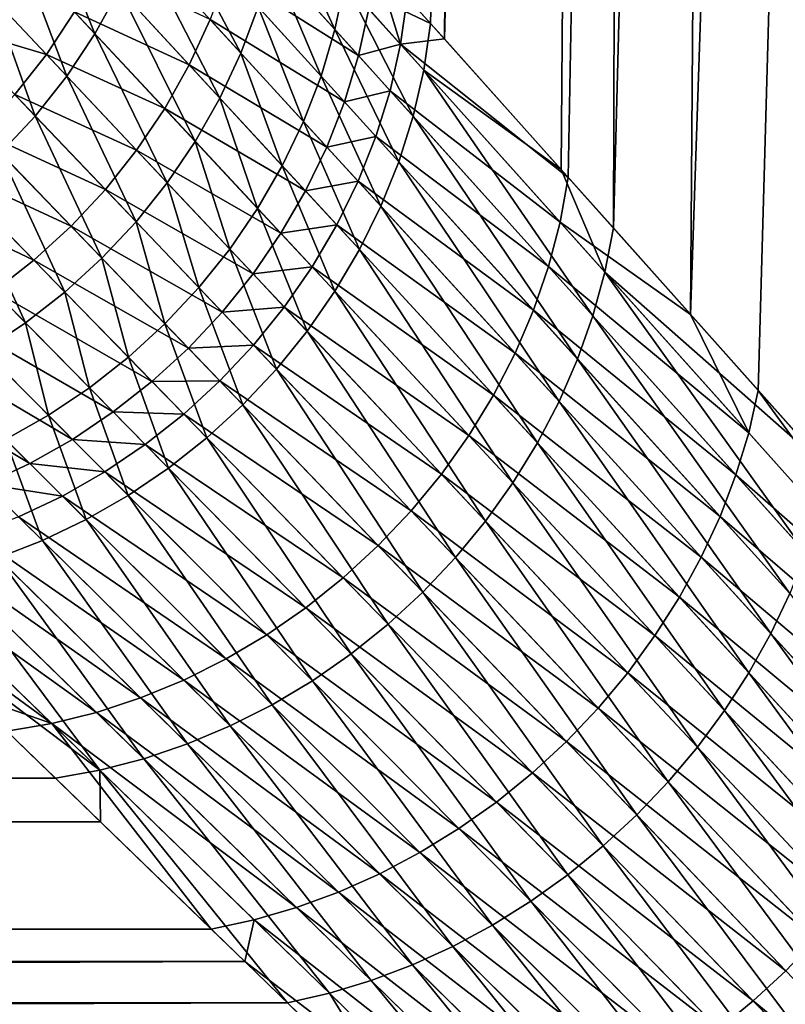
# Model space of a CAD drawing. Extents: x -35 to 35, y -65 to 0.
# Drawn here: x -6.7 to -6.1, y -52.6 to -51.8 of the extents above; entities that cross this region are included whole.
import ezdxf

# ---------------------------------------------------------------- set-up
doc = ezdxf.new("R2010")
doc.units = 0
doc.layers.add('L1', color=7, linetype='CONTINUOUS')

msp = doc.modelspace()

# ---------------------------------------------------------------- linework, layer by layer
at = {"layer": 'L1', "color": 7}
for points in [[(-6.412587, -51.75127, -1.876624), (-6.163671, -42.45, -2.360941), (-6.346568, -51.825, -2.091091)], [(-6.259537, -42.45, 2.09358), (-6.36597, -51.80332, 2.030637), (-6.335172, -51.83775, 2.118849)], [(-6.163671, -42.45, -2.360941), (-6.23822, -51.94616, -2.389552), (-6.346568, -51.825, -2.091091)], [(-6.259537, -42.45, 2.09358), (-6.335172, -51.83775, 2.118849), (-6.056392, -42.45, 2.62393)], [(-6.056392, -42.45, 2.62393), (-6.335172, -51.83775, 2.118849), (-6.232335, -51.95271, 2.413396)], [(-6.163671, -42.45, -2.360941), (-6.194838, -51.99468, -2.509057), (-6.23822, -51.94616, -2.389552)], [(-6.056392, -42.45, 2.62393), (-6.232335, -51.95271, 2.413396), (-6.130747, -52.0665, 2.656184)], [(-5.937897, -42.45, -2.88206), (-6.015579, -52.19559, -2.916785), (-6.194838, -51.99468, -2.509057)], [(-5.937897, -42.45, -2.88206), (-6.194838, -51.99468, -2.509057), (-6.163671, -42.45, -2.360941)], [(-6.056392, -42.45, 2.62393), (-6.130747, -52.0665, 2.656184), (-5.808406, -42.45, 3.134853)], [(-5.808406, -42.45, 3.134853), (-6.130747, -52.0665, 2.656184), (-6.074439, -52.12956, 2.790755)], [(-6.074439, -52.12956, 2.790755), (-5.89117, -52.33533, 3.163107), (-5.808406, -42.45, 3.134853)], [(-6.573748, -51.71856, -1.280648), (-6.504217, -51.84947, -1.64881), (-6.587744, -51.75813, -1.275333)], [(-6.489829, -51.81102, -1.655379), (-6.504217, -51.84947, -1.64881), (-6.573748, -51.71856, -1.280648)], [(-6.66663, -51.7297, -0.896446), (-6.62538, -51.83339, -1.26739), (-6.68696, -51.76732, -0.893883)], [(-6.604996, -51.7965, -1.270903), (-6.62538, -51.83339, -1.26739), (-6.66663, -51.7297, -0.896446)], [(-6.478623, -51.77171, -1.662996), (-6.470677, -51.73181, -1.671609), (-6.426121, -51.82991, -1.856882)], [(-6.426121, -51.82991, -1.856882), (-6.470677, -51.73181, -1.671609), (-6.417748, -51.79074, -1.866242)], [(-6.51537, -51.78288, 1.551419), (-6.406575, -51.85159, 1.923716), (-6.50433, -51.74322, 1.558655)], [(-6.406575, -51.85159, 1.923716), (-6.398048, -51.81267, 1.933317), (-6.50433, -51.74322, 1.558655)], [(-6.417748, -51.79074, -1.866242), (-6.412587, -51.75127, -1.876624), (-6.346568, -51.825, -2.091091)], [(-6.587744, -51.75813, -1.275333), (-6.521688, -51.88681, -1.643335), (-6.604996, -51.7965, -1.270903)], [(-6.504217, -51.84947, -1.64881), (-6.521688, -51.88681, -1.643335), (-6.587744, -51.75813, -1.275333)], [(-6.68696, -51.76732, -0.893883), (-6.64875, -51.86856, -1.264817), (-6.710405, -51.80313, -0.892006)], [(-6.62538, -51.83339, -1.26739), (-6.64875, -51.86856, -1.264817), (-6.68696, -51.76732, -0.893883)], [(-6.489829, -51.81102, -1.655379), (-6.478623, -51.77171, -1.662996), (-6.437652, -51.86852, -1.848606)], [(-6.437652, -51.86852, -1.848606), (-6.478623, -51.77171, -1.662996), (-6.426121, -51.82991, -1.856882)], [(-6.621964, -51.7781, 1.180037), (-6.642335, -51.8152, 1.176744), (-6.547051, -51.85931, 1.539977)], [(-6.529643, -51.82166, 1.545178), (-6.621964, -51.7781, 1.180037), (-6.547051, -51.85931, 1.539977)], [(-6.392697, -51.77347, 1.943965), (-6.398048, -51.81267, 1.933317), (-6.371571, -51.84217, 2.019659)], [(-6.392697, -51.77347, 1.943965), (-6.371571, -51.84217, 2.019659), (-6.36597, -51.80332, 2.030637)], [(-6.51537, -51.78288, 1.551419), (-6.529643, -51.82166, 1.545178), (-6.418221, -51.88994, 1.915229)], [(-6.418221, -51.88994, 1.915229), (-6.406575, -51.85159, 1.923716), (-6.51537, -51.78288, 1.551419)], [(-6.720204, -51.79273, 0.816843), (-6.746624, -51.82655, 0.815762), (-6.665727, -51.85054, 1.174334)], [(-6.642335, -51.8152, 1.176744), (-6.720204, -51.79273, 0.816843), (-6.665727, -51.85054, 1.174334)], [(-6.604996, -51.7965, -1.270903), (-6.54212, -51.92276, -1.638992), (-6.62538, -51.83339, -1.26739)], [(-6.521688, -51.88681, -1.643335), (-6.54212, -51.92276, -1.638992), (-6.604996, -51.7965, -1.270903)], [(-6.426121, -51.82991, -1.856882), (-6.417748, -51.79074, -1.866242), (-6.361219, -51.9019, -2.069802)], [(-6.417748, -51.79074, -1.866242), (-6.346568, -51.825, -2.091091), (-6.352347, -51.86359, -2.079894)], [(-6.361219, -51.9019, -2.069802), (-6.417748, -51.79074, -1.866242), (-6.352347, -51.86359, -2.079894)], [(-6.710405, -51.80313, -0.892006), (-6.674938, -51.90174, -1.263204), (-6.736794, -51.83686, -0.890832)], [(-6.64875, -51.86856, -1.264817), (-6.674938, -51.90174, -1.263204), (-6.710405, -51.80313, -0.892006)], [(-6.371571, -51.84217, 2.019659), (-6.335172, -51.83775, 2.118849), (-6.36597, -51.80332, 2.030637)], [(-6.489829, -51.81102, -1.655379), (-6.452261, -51.90631, -1.84147), (-6.504217, -51.84947, -1.64881)], [(-6.437652, -51.86852, -1.848606), (-6.452261, -51.90631, -1.84147), (-6.489829, -51.81102, -1.655379)], [(-6.406575, -51.85159, 1.923716), (-6.371571, -51.84217, 2.019659), (-6.398048, -51.81267, 1.933317)], [(-6.642335, -51.8152, 1.176744), (-6.665727, -51.85054, 1.174334), (-6.567471, -51.89554, 1.535851)], [(-6.547051, -51.85931, 1.539977), (-6.642335, -51.8152, 1.176744), (-6.567471, -51.89554, 1.535851)], [(-6.529643, -51.82166, 1.545178), (-6.547051, -51.85931, 1.539977), (-6.432909, -51.92749, 1.907911)], [(-6.418221, -51.88994, 1.915229), (-6.529643, -51.82166, 1.545178), (-6.432909, -51.92749, 1.907911)], [(-6.665727, -51.85054, 1.174334), (-6.746624, -51.82655, 0.815762), (-6.691971, -51.88387, 1.172823)], [(-6.437652, -51.86852, -1.848606), (-6.426121, -51.82991, -1.856882), (-6.373124, -51.93967, -2.060882)], [(-6.373124, -51.93967, -2.060882), (-6.426121, -51.82991, -1.856882), (-6.361219, -51.9019, -2.069802)], [(-6.352347, -51.86359, -2.079894), (-6.346568, -51.825, -2.091091), (-6.23822, -51.94616, -2.389552)], [(-6.674938, -51.90174, -1.263204), (-6.703758, -51.9327, -1.262562), (-6.736794, -51.83686, -0.890832)], [(-6.62538, -51.83339, -1.26739), (-6.565372, -51.95709, -1.63581), (-6.64875, -51.86856, -1.264817)], [(-6.54212, -51.92276, -1.638992), (-6.565372, -51.95709, -1.63581), (-6.62538, -51.83339, -1.26739)], [(-6.371571, -51.84217, 2.019659), (-6.232335, -51.95271, 2.413396), (-6.335172, -51.83775, 2.118849)], [(-6.3803, -51.88073, 2.009764), (-6.371571, -51.84217, 2.019659), (-6.406575, -51.85159, 1.923716)], [(-6.3803, -51.88073, 2.009764), (-6.239101, -51.98984, 2.401179), (-6.371571, -51.84217, 2.019659)], [(-6.239101, -51.98984, 2.401179), (-6.232335, -51.95271, 2.413396), (-6.371571, -51.84217, 2.019659)], [(-6.665727, -51.85054, 1.174334), (-6.691971, -51.88387, 1.172823), (-6.590761, -51.93012, 1.532829)], [(-6.567471, -51.89554, 1.535851), (-6.665727, -51.85054, 1.174334), (-6.590761, -51.93012, 1.532829)], [(-6.504217, -51.84947, -1.64881), (-6.469849, -51.94302, -1.835523), (-6.521688, -51.88681, -1.643335)], [(-6.452261, -51.90631, -1.84147), (-6.469849, -51.94302, -1.835523), (-6.504217, -51.84947, -1.64881)], [(-6.418221, -51.88994, 1.915229), (-6.3803, -51.88073, 2.009764), (-6.406575, -51.85159, 1.923716)], [(-6.547051, -51.85931, 1.539977), (-6.567471, -51.89554, 1.535851), (-6.450539, -51.96397, 1.901813)], [(-6.432909, -51.92749, 1.907911), (-6.547051, -51.85931, 1.539977), (-6.450539, -51.96397, 1.901813)], [(-6.64875, -51.86856, -1.264817), (-6.591285, -51.98954, -1.633812), (-6.674938, -51.90174, -1.263204)], [(-6.565372, -51.95709, -1.63581), (-6.591285, -51.98954, -1.633812), (-6.64875, -51.86856, -1.264817)], [(-6.437652, -51.86852, -1.848606), (-6.387984, -51.97665, -2.053192), (-6.452261, -51.90631, -1.84147)], [(-6.373124, -51.93967, -2.060882), (-6.387984, -51.97665, -2.053192), (-6.437652, -51.86852, -1.848606)], [(-6.361219, -51.9019, -2.069802), (-6.352347, -51.86359, -2.079894), (-6.211803, -52.06775, -2.485356)], [(-6.352347, -51.86359, -2.079894), (-6.23822, -51.94616, -2.389552), (-6.201906, -52.03134, -2.496586)], [(-6.211803, -52.06775, -2.485356), (-6.352347, -51.86359, -2.079894), (-6.201906, -52.03134, -2.496586)], [(-6.691971, -51.88387, 1.172823), (-6.720878, -51.91495, 1.172223), (-6.616759, -51.9628, 1.530932)], [(-6.590761, -51.93012, 1.532829), (-6.691971, -51.88387, 1.172823), (-6.616759, -51.9628, 1.530932)], [(-6.521688, -51.88681, -1.643335), (-6.490299, -51.97841, -1.830804), (-6.54212, -51.92276, -1.638992)], [(-6.469849, -51.94302, -1.835523), (-6.490299, -51.97841, -1.830804), (-6.521688, -51.88681, -1.643335)], [(-6.392098, -51.91875, 2.001016), (-6.3803, -51.88073, 2.009764), (-6.418221, -51.88994, 1.915229)], [(-6.392098, -51.91875, 2.001016), (-6.24876, -52.02671, 2.390174), (-6.3803, -51.88073, 2.009764)], [(-6.24876, -52.02671, 2.390174), (-6.239101, -51.98984, 2.401179), (-6.3803, -51.88073, 2.009764)], [(-6.567471, -51.89554, 1.535851), (-6.590761, -51.93012, 1.532829), (-6.470992, -51.99914, 1.896974)], [(-6.450539, -51.96397, 1.901813), (-6.567471, -51.89554, 1.535851), (-6.470992, -51.99914, 1.896974)], [(-6.418221, -51.88994, 1.915229), (-6.432909, -51.92749, 1.907911), (-6.392098, -51.91875, 2.001016)], [(-6.674938, -51.90174, -1.263204), (-6.619677, -52.01991, -1.633012), (-6.703758, -51.9327, -1.262562)], [(-6.591285, -51.98954, -1.633812), (-6.619677, -52.01991, -1.633012), (-6.674938, -51.90174, -1.263204)], [(-6.373124, -51.93967, -2.060882), (-6.361219, -51.9019, -2.069802), (-6.224467, -52.10368, -2.475436)], [(-6.224467, -52.10368, -2.475436), (-6.361219, -51.9019, -2.069802), (-6.211803, -52.06775, -2.485356)], [(-6.452261, -51.90631, -1.84147), (-6.405702, -52.01261, -2.046784), (-6.469849, -51.94302, -1.835523)], [(-6.387984, -51.97665, -2.053192), (-6.405702, -52.01261, -2.046784), (-6.452261, -51.90631, -1.84147)], [(-6.720878, -51.91495, 1.172223), (-6.75224, -51.94356, 1.172537), (-6.645281, -51.99334, 1.530173)], [(-6.616759, -51.9628, 1.530932), (-6.720878, -51.91495, 1.172223), (-6.645281, -51.99334, 1.530173)], [(-6.392098, -51.91875, 2.001016), (-6.432909, -51.92749, 1.907911), (-6.406887, -51.95596, 1.993475)], [(-6.392098, -51.91875, 2.001016), (-6.406887, -51.95596, 1.993475), (-6.261249, -52.06308, 2.380452)], [(-6.261249, -52.06308, 2.380452), (-6.24876, -52.02671, 2.390174), (-6.392098, -51.91875, 2.001016)], [(-6.54212, -51.92276, -1.638992), (-6.513471, -52.01222, -1.827347), (-6.565372, -51.95709, -1.63581)], [(-6.490299, -51.97841, -1.830804), (-6.513471, -52.01222, -1.827347), (-6.54212, -51.92276, -1.638992)], [(-6.432909, -51.92749, 1.907911), (-6.450539, -51.96397, 1.901813), (-6.406887, -51.95596, 1.993475)], [(-6.703758, -51.9327, -1.262562), (-6.650354, -52.04798, -1.633414), (-6.735004, -51.96121, -1.262896)], [(-6.619677, -52.01991, -1.633012), (-6.650354, -52.04798, -1.633414), (-6.703758, -51.9327, -1.262562)], [(-6.590761, -51.93012, 1.532829), (-6.616759, -51.9628, 1.530932), (-6.494132, -52.03277, 1.893427)], [(-6.470992, -51.99914, 1.896974), (-6.590761, -51.93012, 1.532829), (-6.494132, -52.03277, 1.893427)], [(-6.75224, -51.94356, 1.172537), (-6.785832, -51.96948, 1.173765), (-6.67613, -52.02155, 1.530559)], [(-6.645281, -51.99334, 1.530173), (-6.75224, -51.94356, 1.172537), (-6.67613, -52.02155, 1.530559)], [(-6.469849, -51.94302, -1.835523), (-6.42616, -52.0473, -2.041699), (-6.490299, -51.97841, -1.830804)], [(-6.405702, -52.01261, -2.046784), (-6.42616, -52.0473, -2.041699), (-6.469849, -51.94302, -1.835523)], [(-6.373124, -51.93967, -2.060882), (-6.23982, -52.1389, -2.466888), (-6.387984, -51.97665, -2.053192)], [(-6.224467, -52.10368, -2.475436), (-6.23982, -52.1389, -2.466888), (-6.373124, -51.93967, -2.060882)], [(-6.239101, -51.98984, 2.401179), (-6.130747, -52.0665, 2.656184), (-6.232335, -51.95271, 2.413396)], [(-6.201906, -52.03134, -2.496586), (-6.23822, -51.94616, -2.389552), (-6.194838, -51.99468, -2.509057)], [(-6.735004, -51.96121, -1.262896), (-6.683103, -52.07355, -1.635017), (-6.76845, -51.98707, -1.264204)], [(-6.650354, -52.04798, -1.633414), (-6.683103, -52.07355, -1.635017), (-6.735004, -51.96121, -1.262896)], [(-6.565372, -51.95709, -1.63581), (-6.539208, -52.04424, -1.825173), (-6.591285, -51.98954, -1.633812)], [(-6.513471, -52.01222, -1.827347), (-6.539208, -52.04424, -1.825173), (-6.565372, -51.95709, -1.63581)], [(-6.406887, -51.95596, 1.993475), (-6.450539, -51.96397, 1.901813), (-6.424568, -51.99214, 1.98719)], [(-6.406887, -51.95596, 1.993475), (-6.424568, -51.99214, 1.98719), (-6.276491, -52.09873, 2.372074)], [(-6.261249, -52.06308, 2.380452), (-6.406887, -51.95596, 1.993475), (-6.276491, -52.09873, 2.372074)], [(-6.67613, -52.02155, 1.530559), (-6.785832, -51.96948, 1.173765), (-6.709089, -52.04721, 1.532086)], [(-6.616759, -51.9628, 1.530932), (-6.645281, -51.99334, 1.530173), (-6.519804, -52.06463, 1.891197)], [(-6.494132, -52.03277, 1.893427), (-6.616759, -51.9628, 1.530932), (-6.519804, -52.06463, 1.891197)], [(-6.450539, -51.96397, 1.901813), (-6.470992, -51.99914, 1.896974), (-6.424568, -51.99214, 1.98719)], [(-6.387984, -51.97665, -2.053192), (-6.257767, -52.17321, -2.459765), (-6.405702, -52.01261, -2.046784)], [(-6.23982, -52.1389, -2.466888), (-6.257767, -52.17321, -2.459765), (-6.387984, -51.97665, -2.053192)], [(-6.490299, -51.97841, -1.830804), (-6.449224, -52.0805, -2.037971), (-6.513471, -52.01222, -1.827347)], [(-6.42616, -52.0473, -2.041699), (-6.449224, -52.0805, -2.037971), (-6.490299, -51.97841, -1.830804)], [(-6.683103, -52.07355, -1.635017), (-6.717697, -52.09645, -1.63781), (-6.76845, -51.98707, -1.264204)], [(-6.645281, -51.99334, 1.530173), (-6.67613, -52.02155, 1.530559), (-6.547834, -52.0945, 1.890299)], [(-6.519804, -52.06463, 1.891197), (-6.645281, -51.99334, 1.530173), (-6.547834, -52.0945, 1.890299)], [(-6.591285, -51.98954, -1.633812), (-6.567337, -52.07425, -1.824299), (-6.619677, -52.01991, -1.633012)], [(-6.539208, -52.04424, -1.825173), (-6.567337, -52.07425, -1.824299), (-6.591285, -51.98954, -1.633812)], [(-6.424568, -51.99214, 1.98719), (-6.470992, -51.99914, 1.896974), (-6.445026, -52.02704, 1.982204)], [(-6.424568, -51.99214, 1.98719), (-6.445026, -52.02704, 1.982204), (-6.294389, -52.13344, 2.365092)], [(-6.276491, -52.09873, 2.372074), (-6.424568, -51.99214, 1.98719), (-6.294389, -52.13344, 2.365092)], [(-6.24876, -52.02671, 2.390174), (-6.082408, -52.16478, 2.777677), (-6.239101, -51.98984, 2.401179)], [(-6.082408, -52.16478, 2.777677), (-6.130747, -52.0665, 2.656184), (-6.239101, -51.98984, 2.401179)], [(-6.470992, -51.99914, 1.896974), (-6.494132, -52.03277, 1.893427), (-6.445026, -52.02704, 1.982204)], [(-6.201906, -52.03134, -2.496586), (-6.194838, -51.99468, -2.509057), (-6.015579, -52.19559, -2.916785)], [(-6.513471, -52.01222, -1.827347), (-6.474742, -52.11199, -2.035624), (-6.539208, -52.04424, -1.825173)], [(-6.449224, -52.0805, -2.037971), (-6.474742, -52.11199, -2.035624), (-6.513471, -52.01222, -1.827347)], [(-6.405702, -52.01261, -2.046784), (-6.278196, -52.20638, -2.454111), (-6.42616, -52.0473, -2.041699)], [(-6.257767, -52.17321, -2.459765), (-6.278196, -52.20638, -2.454111), (-6.405702, -52.01261, -2.046784)], [(-6.67613, -52.02155, 1.530559), (-6.709089, -52.04721, 1.532086), (-6.578035, -52.12219, 1.890737)], [(-6.547834, -52.0945, 1.890299), (-6.67613, -52.02155, 1.530559), (-6.578035, -52.12219, 1.890737)], [(-6.619677, -52.01991, -1.633012), (-6.597666, -52.10204, -1.824729), (-6.650354, -52.04798, -1.633414)], [(-6.567337, -52.07425, -1.824299), (-6.597666, -52.10204, -1.824729), (-6.619677, -52.01991, -1.633012)], [(-6.261249, -52.06308, 2.380452), (-6.093011, -52.19977, 2.765909), (-6.24876, -52.02671, 2.390174)], [(-6.093011, -52.19977, 2.765909), (-6.082408, -52.16478, 2.777677), (-6.24876, -52.02671, 2.390174)], [(-6.494132, -52.03277, 1.893427), (-6.519804, -52.06463, 1.891197), (-6.468122, -52.06041, 1.978548)], [(-6.445026, -52.02704, 1.982204), (-6.494132, -52.03277, 1.893427), (-6.468122, -52.06041, 1.978548)], [(-6.445026, -52.02704, 1.982204), (-6.468122, -52.06041, 1.978548), (-6.314831, -52.16698, 2.35955)], [(-6.294389, -52.13344, 2.365092), (-6.445026, -52.02704, 1.982204), (-6.314831, -52.16698, 2.35955)], [(-6.211803, -52.06775, -2.485356), (-6.201906, -52.03134, -2.496586), (-6.034869, -52.26444, -2.891557)], [(-6.201906, -52.03134, -2.496586), (-6.015579, -52.19559, -2.916785), (-6.023953, -52.23013, -2.903505)], [(-6.034869, -52.26444, -2.891557), (-6.201906, -52.03134, -2.496586), (-6.023953, -52.23013, -2.903505)], [(-6.709089, -52.04721, 1.532086), (-6.743927, -52.07015, 1.534743), (-6.610204, -52.1475, 1.89251)], [(-6.578035, -52.12219, 1.890737), (-6.709089, -52.04721, 1.532086), (-6.610204, -52.1475, 1.89251)], [(-6.650354, -52.04798, -1.633414), (-6.62999, -52.12742, -1.826461), (-6.683103, -52.07355, -1.635017)], [(-6.597666, -52.10204, -1.824729), (-6.62999, -52.12742, -1.826461), (-6.650354, -52.04798, -1.633414)], [(-6.539208, -52.04424, -1.825173), (-6.502545, -52.14155, -2.034675), (-6.567337, -52.07425, -1.824299)], [(-6.474742, -52.11199, -2.035624), (-6.502545, -52.14155, -2.034675), (-6.539208, -52.04424, -1.825173)], [(-6.42616, -52.0473, -2.041699), (-6.300981, -52.23821, -2.449961), (-6.449224, -52.0805, -2.037971)], [(-6.278196, -52.20638, -2.454111), (-6.300981, -52.23821, -2.449961), (-6.42616, -52.0473, -2.041699)], [(-6.519804, -52.06463, 1.891197), (-6.547834, -52.0945, 1.890299), (-6.493704, -52.09206, 1.976249)], [(-6.468122, -52.06041, 1.978548), (-6.519804, -52.06463, 1.891197), (-6.493704, -52.09206, 1.976249)], [(-6.468122, -52.06041, 1.978548), (-6.493704, -52.09206, 1.976249), (-6.337689, -52.19914, 2.355484)], [(-6.314831, -52.16698, 2.35955), (-6.468122, -52.06041, 1.978548), (-6.337689, -52.19914, 2.355484)], [(-6.261249, -52.06308, 2.380452), (-6.276491, -52.09873, 2.372074), (-6.106185, -52.23431, 2.755518)], [(-6.106185, -52.23431, 2.755518), (-6.093011, -52.19977, 2.765909), (-6.261249, -52.06308, 2.380452)], [(-6.224467, -52.10368, -2.475436), (-6.211803, -52.06775, -2.485356), (-6.048265, -52.29834, -2.88101)], [(-6.048265, -52.29834, -2.88101), (-6.211803, -52.06775, -2.485356), (-6.034869, -52.26444, -2.891557)], [(-6.082408, -52.16478, 2.777677), (-6.074439, -52.12956, 2.790755), (-6.130747, -52.0665, 2.656184)], [(-6.743927, -52.07015, 1.534743), (-6.780403, -52.09021, 1.538512), (-6.644124, -52.17028, 1.895605)], [(-6.743927, -52.07015, 1.534743), (-6.644124, -52.17028, 1.895605), (-6.610204, -52.1475, 1.89251)], [(-6.683103, -52.07355, -1.635017), (-6.664092, -52.15023, -1.829483), (-6.717697, -52.09645, -1.63781)], [(-6.62999, -52.12742, -1.826461), (-6.664092, -52.15023, -1.829483), (-6.683103, -52.07355, -1.635017)], [(-6.567337, -52.07425, -1.824299), (-6.53245, -52.169, -2.035129), (-6.597666, -52.10204, -1.824729)], [(-6.502545, -52.14155, -2.034675), (-6.53245, -52.169, -2.035129), (-6.567337, -52.07425, -1.824299)], [(-6.449224, -52.0805, -2.037971), (-6.325981, -52.26851, -2.447341), (-6.474742, -52.11199, -2.035624)], [(-6.300981, -52.23821, -2.449961), (-6.325981, -52.26851, -2.447341), (-6.449224, -52.0805, -2.037971)], [(-6.780403, -52.09021, 1.538512), (-6.818261, -52.10726, 1.543367), (-6.679568, -52.19036, 1.900002)], [(-6.780403, -52.09021, 1.538512), (-6.679568, -52.19036, 1.900002), (-6.644124, -52.17028, 1.895605)], [(-6.493704, -52.09206, 1.976249), (-6.547834, -52.0945, 1.890299), (-6.521603, -52.12175, 1.97532)], [(-6.493704, -52.09206, 1.976249), (-6.521603, -52.12175, 1.97532), (-6.362818, -52.22972, 2.352919)], [(-6.337689, -52.19914, 2.355484), (-6.493704, -52.09206, 1.976249), (-6.362818, -52.22972, 2.352919)], [(-6.664092, -52.15023, -1.829483), (-6.699739, -52.17031, -1.833775), (-6.717697, -52.09645, -1.63781)], [(-6.547834, -52.0945, 1.890299), (-6.578035, -52.12219, 1.890737), (-6.521603, -52.12175, 1.97532)], [(-6.276491, -52.09873, 2.372074), (-6.294389, -52.13344, 2.365092), (-6.121852, -52.26822, 2.746566)], [(-6.106185, -52.23431, 2.755518), (-6.276491, -52.09873, 2.372074), (-6.121852, -52.26822, 2.746566)], [(-6.818261, -52.10726, 1.543367), (-6.716298, -52.20761, 1.905671), (-6.679568, -52.19036, 1.900002)], [(-6.597666, -52.10204, -1.824729), (-6.56426, -52.19416, -2.036983), (-6.62999, -52.12742, -1.826461)], [(-6.53245, -52.169, -2.035129), (-6.56426, -52.19416, -2.036983), (-6.597666, -52.10204, -1.824729)], [(-6.224467, -52.10368, -2.475436), (-6.064063, -52.33162, -2.871925), (-6.23982, -52.1389, -2.466888)], [(-6.048265, -52.29834, -2.88101), (-6.064063, -52.33162, -2.871925), (-6.224467, -52.10368, -2.475436)], [(-6.474742, -52.11199, -2.035624), (-6.35304, -52.29708, -2.446266), (-6.502545, -52.14155, -2.034675)], [(-6.325981, -52.26851, -2.447341), (-6.35304, -52.29708, -2.446266), (-6.474742, -52.11199, -2.035624)], [(-6.578035, -52.12219, 1.890737), (-6.610204, -52.1475, 1.89251), (-6.551632, -52.1493, 1.975768)], [(-6.521603, -52.12175, 1.97532), (-6.578035, -52.12219, 1.890737), (-6.551632, -52.1493, 1.975768)], [(-6.521603, -52.12175, 1.97532), (-6.551632, -52.1493, 1.975768), (-6.390061, -52.25854, 2.351871)], [(-6.362818, -52.22972, 2.352919), (-6.521603, -52.12175, 1.97532), (-6.390061, -52.25854, 2.351871)], [(-6.62999, -52.12742, -1.826461), (-6.597765, -52.21685, -2.040225), (-6.664092, -52.15023, -1.829483)], [(-6.56426, -52.19416, -2.036983), (-6.597765, -52.21685, -2.040225), (-6.62999, -52.12742, -1.826461)], [(-5.900327, -52.36848, 3.149553), (-6.074439, -52.12956, 2.790755), (-6.082408, -52.16478, 2.777677)], [(-5.900327, -52.36848, 3.149553), (-5.89117, -52.33533, 3.163107), (-6.074439, -52.12956, 2.790755)], [(-6.294389, -52.13344, 2.365092), (-6.314831, -52.16698, 2.35955), (-6.13992, -52.30128, 2.739107)], [(-6.121852, -52.26822, 2.746566), (-6.294389, -52.13344, 2.365092), (-6.13992, -52.30128, 2.739107)], [(-6.23982, -52.1389, -2.466888), (-6.082172, -52.36408, -2.864354), (-6.257767, -52.17321, -2.459765)], [(-6.064063, -52.33162, -2.871925), (-6.082172, -52.36408, -2.864354), (-6.23982, -52.1389, -2.466888)], [(-6.610204, -52.1475, 1.89251), (-6.644124, -52.17028, 1.895605), (-6.583592, -52.17452, 1.977589)], [(-6.610204, -52.1475, 1.89251), (-6.583592, -52.17452, 1.977589), (-6.551632, -52.1493, 1.975768)], [(-6.551632, -52.1493, 1.975768), (-6.583592, -52.17452, 1.977589), (-6.419245, -52.2854, 2.352346)], [(-6.551632, -52.1493, 1.975768), (-6.419245, -52.2854, 2.352346), (-6.390061, -52.25854, 2.351871)], [(-6.502545, -52.14155, -2.034675), (-6.381991, -52.32375, -2.446745), (-6.53245, -52.169, -2.035129)], [(-6.35304, -52.29708, -2.446266), (-6.381991, -52.32375, -2.446745), (-6.502545, -52.14155, -2.034675)], [(-6.664092, -52.15023, -1.829483), (-6.632745, -52.23693, -2.044834), (-6.699739, -52.17031, -1.833775)], [(-6.597765, -52.21685, -2.040225), (-6.632745, -52.23693, -2.044834), (-6.664092, -52.15023, -1.829483)], [(-6.093011, -52.19977, 2.765909), (-5.900327, -52.36848, 3.149553), (-6.082408, -52.16478, 2.777677)], [(-6.699739, -52.17031, -1.833775), (-6.668969, -52.25426, -2.050779), (-6.736691, -52.18753, -1.839308)], [(-6.632745, -52.23693, -2.044834), (-6.668969, -52.25426, -2.050779), (-6.699739, -52.17031, -1.833775)], [(-6.644124, -52.17028, 1.895605), (-6.679568, -52.19036, 1.900002), (-6.617272, -52.19725, 1.980773)], [(-6.644124, -52.17028, 1.895605), (-6.617272, -52.19725, 1.980773), (-6.583592, -52.17452, 1.977589)], [(-6.53245, -52.169, -2.035129), (-6.412654, -52.34835, -2.448773), (-6.56426, -52.19416, -2.036983)], [(-6.381991, -52.32375, -2.446745), (-6.412654, -52.34835, -2.448773), (-6.53245, -52.169, -2.035129)], [(-6.314831, -52.16698, 2.35955), (-6.337689, -52.19914, 2.355484), (-6.160282, -52.3333, 2.733184)], [(-6.13992, -52.30128, 2.739107), (-6.314831, -52.16698, 2.35955), (-6.160282, -52.3333, 2.733184)], [(-6.257767, -52.17321, -2.459765), (-6.102488, -52.39556, -2.858342), (-6.278196, -52.20638, -2.454111)], [(-6.082172, -52.36408, -2.864354), (-6.102488, -52.39556, -2.858342), (-6.257767, -52.17321, -2.459765)], [(-6.583592, -52.17452, 1.977589), (-6.617272, -52.19725, 1.980773), (-6.450187, -52.31014, 2.354342)], [(-6.583592, -52.17452, 1.977589), (-6.450187, -52.31014, 2.354342), (-6.419245, -52.2854, 2.352346)], [(-6.668969, -52.25426, -2.050779), (-6.706198, -52.26874, -2.058022), (-6.736691, -52.18753, -1.839308)], [(-6.679568, -52.19036, 1.900002), (-6.716298, -52.20761, 1.905671), (-6.652446, -52.21733, 1.985298)], [(-6.679568, -52.19036, 1.900002), (-6.652446, -52.21733, 1.985298), (-6.617272, -52.19725, 1.980773)], [(-6.617272, -52.19725, 1.980773), (-6.652446, -52.21733, 1.985298), (-6.482693, -52.3326, 2.357846)], [(-6.617272, -52.19725, 1.980773), (-6.482693, -52.3326, 2.357846), (-6.450187, -52.31014, 2.354342)], [(-6.56426, -52.19416, -2.036983), (-6.44484, -52.37073, -2.452338), (-6.597765, -52.21685, -2.040225)], [(-6.412654, -52.34835, -2.448773), (-6.44484, -52.37073, -2.452338), (-6.56426, -52.19416, -2.036983)], [(-6.337689, -52.19914, 2.355484), (-6.362818, -52.22972, 2.352919), (-6.182818, -52.36409, 2.728832)], [(-6.160282, -52.3333, 2.733184), (-6.337689, -52.19914, 2.355484), (-6.182818, -52.36409, 2.728832)], [(-6.278196, -52.20638, -2.454111), (-6.124894, -52.42585, -2.853922), (-6.300981, -52.23821, -2.449961)], [(-6.102488, -52.39556, -2.858342), (-6.124894, -52.42585, -2.853922), (-6.278196, -52.20638, -2.454111)], [(-6.106185, -52.23431, 2.755518), (-5.911841, -52.40143, 3.137368), (-6.093011, -52.19977, 2.765909)], [(-5.911841, -52.40143, 3.137368), (-5.900327, -52.36848, 3.149553), (-6.093011, -52.19977, 2.765909)], [(-6.716298, -52.20761, 1.905671), (-6.688881, -52.23463, 1.991133), (-6.652446, -52.21733, 1.985298)], [(-6.652446, -52.21733, 1.985298), (-6.688881, -52.23463, 1.991133), (-6.516558, -52.35265, 2.362836)], [(-6.652446, -52.21733, 1.985298), (-6.516558, -52.35265, 2.362836), (-6.482693, -52.3326, 2.357846)], [(-6.597765, -52.21685, -2.040225), (-6.478349, -52.39076, -2.457418), (-6.632745, -52.23693, -2.044834)], [(-6.44484, -52.37073, -2.452338), (-6.478349, -52.39076, -2.457418), (-6.597765, -52.21685, -2.040225)], [(-6.362818, -52.22972, 2.352919), (-6.390061, -52.25854, 2.351871), (-6.207395, -52.39347, 2.726077)], [(-6.182818, -52.36409, 2.728832), (-6.362818, -52.22972, 2.352919), (-6.207395, -52.39347, 2.726077)], [(-6.688881, -52.23463, 1.991133), (-6.726336, -52.24904, 1.99824), (-6.551568, -52.37015, 2.369281)], [(-6.688881, -52.23463, 1.991133), (-6.551568, -52.37015, 2.369281), (-6.516558, -52.35265, 2.362836)], [(-6.632745, -52.23693, -2.044834), (-6.512973, -52.4083, -2.463982), (-6.668969, -52.25426, -2.050779)], [(-6.478349, -52.39076, -2.457418), (-6.512973, -52.4083, -2.463982), (-6.632745, -52.23693, -2.044834)], [(-6.300981, -52.23821, -2.449961), (-6.149261, -52.4548, -2.85112), (-6.325981, -52.26851, -2.447341)], [(-6.124894, -52.42585, -2.853922), (-6.149261, -52.4548, -2.85112), (-6.300981, -52.23821, -2.449961)], [(-6.106185, -52.23431, 2.755518), (-6.121852, -52.26822, 2.746566), (-5.925651, -52.43399, 3.126615)], [(-5.925651, -52.43399, 3.126615), (-5.911841, -52.40143, 3.137368), (-6.106185, -52.23431, 2.755518)], [(-6.726336, -52.24904, 1.99824), (-6.764561, -52.26045, 2.006572), (-6.587503, -52.38499, 2.377139)], [(-6.726336, -52.24904, 1.99824), (-6.587503, -52.38499, 2.377139), (-6.551568, -52.37015, 2.369281)], [(-6.668969, -52.25426, -2.050779), (-6.548497, -52.42325, -2.471988), (-6.706198, -52.26874, -2.058022)], [(-6.512973, -52.4083, -2.463982), (-6.548497, -52.42325, -2.471988), (-6.668969, -52.25426, -2.050779)], [(-6.764561, -52.26045, 2.006572), (-6.803303, -52.2688, 2.016074), (-6.624138, -52.39709, 2.386363)], [(-6.764561, -52.26045, 2.006572), (-6.624138, -52.39709, 2.386363), (-6.587503, -52.38499, 2.377139)], [(-6.390061, -52.25854, 2.351871), (-6.419245, -52.2854, 2.352346), (-6.233868, -52.42127, 2.724935)], [(-6.390061, -52.25854, 2.351871), (-6.233868, -52.42127, 2.724935), (-6.207395, -52.39347, 2.726077)], [(-6.803303, -52.2688, 2.016074), (-6.842304, -52.27403, 2.026681), (-6.661241, -52.40636, 2.396892)], [(-6.803303, -52.2688, 2.016074), (-6.661241, -52.40636, 2.396892), (-6.624138, -52.39709, 2.386363)], [(-6.706198, -52.26874, -2.058022), (-6.584702, -52.43552, -2.481388), (-6.744186, -52.28026, -2.066514)], [(-6.548497, -52.42325, -2.471988), (-6.584702, -52.43552, -2.481388), (-6.706198, -52.26874, -2.058022)], [(-6.325981, -52.26851, -2.447341), (-6.175449, -52.48223, -2.849952), (-6.35304, -52.29708, -2.446266)], [(-6.149261, -52.4548, -2.85112), (-6.175449, -52.48223, -2.849952), (-6.325981, -52.26851, -2.447341)], [(-6.121852, -52.26822, 2.746566), (-6.13992, -52.30128, 2.739107), (-5.94168, -52.46599, 3.117355)], [(-5.925651, -52.43399, 3.126615), (-6.121852, -52.26822, 2.746566), (-5.94168, -52.46599, 3.117355)], [(-6.661241, -52.40636, 2.396892), (-6.842304, -52.27403, 2.026681), (-6.730325, -52.38211, 2.324291)], [(-6.744186, -52.28026, -2.066514), (-6.621362, -52.44503, -2.492122), (-6.782684, -52.28875, -2.076199)], [(-6.584702, -52.43552, -2.481388), (-6.621362, -52.44503, -2.492122), (-6.744186, -52.28026, -2.066514)], [(-6.419245, -52.2854, 2.352346), (-6.450187, -52.31014, 2.354342), (-6.262081, -52.44732, 2.725413)], [(-6.419245, -52.2854, 2.352346), (-6.262081, -52.44732, 2.725413), (-6.233868, -52.42127, 2.724935)], [(-34.25, -52.49123, -2.581636), (-6.821437, -52.29416, -2.087014), (-6.658251, -52.45172, -2.504125)], [(-6.621362, -52.44503, -2.492122), (-6.821437, -52.29416, -2.087014), (-6.782684, -52.28875, -2.076199)], [(-6.621362, -52.44503, -2.492122), (-6.658251, -52.45172, -2.504125), (-6.821437, -52.29416, -2.087014)], [(-6.35304, -52.29708, -2.446266), (-6.203307, -52.50798, -2.850424), (-6.381991, -52.32375, -2.446745)], [(-6.175449, -52.48223, -2.849952), (-6.203307, -52.50798, -2.850424), (-6.35304, -52.29708, -2.446266)], [(-6.13992, -52.30128, 2.739107), (-6.160282, -52.3333, 2.733184), (-5.95984, -52.49725, 3.109638)], [(-5.94168, -52.46599, 3.117355), (-6.13992, -52.30128, 2.739107), (-5.95984, -52.49725, 3.109638)], [(-6.048265, -52.29834, -2.88101), (-5.8597, -52.5561, -3.268963), (-6.064063, -52.33162, -2.871925)], [(-6.450187, -52.31014, 2.354342), (-6.482693, -52.3326, 2.357846), (-6.291867, -52.47148, 2.727507)], [(-6.450187, -52.31014, 2.354342), (-6.291867, -52.47148, 2.727507), (-6.262081, -52.44732, 2.725413)], [(-6.381991, -52.32375, -2.446745), (-6.232674, -52.53191, -2.852536), (-6.412654, -52.34835, -2.448773)], [(-6.203307, -52.50798, -2.850424), (-6.232674, -52.53191, -2.852536), (-6.381991, -52.32375, -2.446745)], [(-6.482693, -52.3326, 2.357846), (-6.516558, -52.35265, 2.362836), (-6.323051, -52.49359, 2.731207)], [(-6.482693, -52.3326, 2.357846), (-6.323051, -52.49359, 2.731207), (-6.291867, -52.47148, 2.727507)], [(-6.160282, -52.3333, 2.733184), (-6.182818, -52.36409, 2.728832), (-5.980034, -52.52761, 3.103506)], [(-5.95984, -52.49725, 3.109638), (-6.160282, -52.3333, 2.733184), (-5.980034, -52.52761, 3.103506)], [(-6.064063, -52.33162, -2.871925), (-5.877871, -52.58659, -3.261203), (-6.082172, -52.36408, -2.864354)], [(-5.8597, -52.5561, -3.268963), (-5.877871, -52.58659, -3.261203), (-6.064063, -52.33162, -2.871925)], [(-6.516558, -52.35265, 2.362836), (-6.551568, -52.37015, 2.369281), (-6.355449, -52.51352, 2.736489)], [(-6.516558, -52.35265, 2.362836), (-6.355449, -52.51352, 2.736489), (-6.323051, -52.49359, 2.731207)], [(-6.412654, -52.34835, -2.448773), (-6.263381, -52.55388, -2.856273), (-6.44484, -52.37073, -2.452338)], [(-6.232674, -52.53191, -2.852536), (-6.263381, -52.55388, -2.856273), (-6.412654, -52.34835, -2.448773)], [(-6.551568, -52.37015, 2.369281), (-6.587503, -52.38499, 2.377139), (-6.388869, -52.53117, 2.743323)], [(-6.551568, -52.37015, 2.369281), (-6.388869, -52.53117, 2.743323), (-6.355449, -52.51352, 2.736489)], [(-6.182818, -52.36409, 2.728832), (-6.207395, -52.39347, 2.726077), (-6.00215, -52.55688, 3.098993)], [(-5.980034, -52.52761, 3.103506), (-6.182818, -52.36409, 2.728832), (-6.00215, -52.55688, 3.098993)], [(-6.082172, -52.36408, -2.864354), (-5.897964, -52.61621, -3.255034), (-6.102488, -52.39556, -2.858342)], [(-5.877871, -52.58659, -3.261203), (-5.897964, -52.61621, -3.255034), (-6.082172, -52.36408, -2.864354)], [(-6.44484, -52.37073, -2.452338), (-6.295253, -52.57376, -2.861614), (-6.478349, -52.39076, -2.457418)], [(-6.263381, -52.55388, -2.856273), (-6.295253, -52.57376, -2.861614), (-6.44484, -52.37073, -2.452338)], [(-6.661241, -52.40636, 2.396892), (-6.730325, -52.38211, 2.324291), (-6.69858, -52.41275, 2.408662)], [(-6.587503, -52.38499, 2.377139), (-6.624138, -52.39709, 2.386363), (-6.423114, -52.54642, 2.751668)], [(-6.587503, -52.38499, 2.377139), (-6.423114, -52.54642, 2.751668), (-6.388869, -52.53117, 2.743323)], [(-6.478349, -52.39076, -2.457418), (-6.328104, -52.59143, -2.868529), (-6.512973, -52.4083, -2.463982)], [(-6.295253, -52.57376, -2.861614), (-6.328104, -52.59143, -2.868529), (-6.478349, -52.39076, -2.457418)], [(-6.207395, -52.39347, 2.726077), (-6.233868, -52.42127, 2.724935), (-6.026067, -52.58492, 3.096123)], [(-6.207395, -52.39347, 2.726077), (-6.026067, -52.58492, 3.096123), (-6.00215, -52.55688, 3.098993)], [(-6.624138, -52.39709, 2.386363), (-6.661241, -52.40636, 2.396892), (-6.457983, -52.55918, 2.761475)], [(-6.624138, -52.39709, 2.386363), (-6.457983, -52.55918, 2.761475), (-6.423114, -52.54642, 2.751668)], [(-6.102488, -52.39556, -2.858342), (-5.919875, -52.64483, -3.25049), (-6.124894, -52.42585, -2.853922)], [(-5.897964, -52.61621, -3.255034), (-5.919875, -52.64483, -3.25049), (-6.102488, -52.39556, -2.858342)], [(-6.69858, -52.41275, 2.408662), (-6.528765, -52.57697, 2.785236), (-6.661241, -52.40636, 2.396892)], [(-6.661241, -52.40636, 2.396892), (-6.528765, -52.57697, 2.785236), (-6.493269, -52.56939, 2.772686)], [(-6.661241, -52.40636, 2.396892), (-6.493269, -52.56939, 2.772686), (-6.457983, -52.55918, 2.761475)], [(-6.512973, -52.4083, -2.463982), (-6.361746, -52.60681, -2.876978), (-6.548497, -52.42325, -2.471988)], [(-6.328104, -52.59143, -2.868529), (-6.361746, -52.60681, -2.876978), (-6.512973, -52.4083, -2.463982)], [(-34.25, -52.60781, 2.835605), (-6.528765, -52.57697, 2.785236), (-6.69858, -52.41275, 2.408662)], [(-6.548497, -52.42325, -2.471988), (-6.395985, -52.61979, -2.886912), (-6.584702, -52.43552, -2.481388)], [(-6.361746, -52.60681, -2.876978), (-6.395985, -52.61979, -2.886912), (-6.548497, -52.42325, -2.471988)], [(-6.233868, -52.42127, 2.724935), (-6.262081, -52.44732, 2.725413), (-6.051655, -52.61158, 3.094913)], [(-6.233868, -52.42127, 2.724935), (-6.051655, -52.61158, 3.094913), (-6.026067, -52.58492, 3.096123)], [(-6.124894, -52.42585, -2.853922), (-5.943486, -52.67228, -3.247595), (-6.149261, -52.4548, -2.85112)], [(-5.919875, -52.64483, -3.25049), (-5.943486, -52.67228, -3.247595), (-6.124894, -52.42585, -2.853922)], [(-6.584702, -52.43552, -2.481388), (-6.430625, -52.6303, -2.898274), (-6.621362, -52.44503, -2.492122)], [(-6.395985, -52.61979, -2.886912), (-6.430625, -52.6303, -2.898274), (-6.584702, -52.43552, -2.481388)], [(-34.25, -52.49123, -2.581636), (-6.658251, -52.45172, -2.504125), (-6.620866, -52.4879, -2.583026)], [(-6.620866, -52.4879, -2.583026), (-6.658251, -52.45172, -2.504125), (-6.621362, -52.44503, -2.492122)], [(-6.430625, -52.6303, -2.898274), (-6.465464, -52.63828, -2.910999), (-6.621362, -52.44503, -2.492122)], [(-6.621362, -52.44503, -2.492122), (-6.465464, -52.63828, -2.910999), (-6.620866, -52.4879, -2.583026)], [(-6.262081, -52.44732, 2.725413), (-6.291867, -52.47148, 2.727507), (-6.078773, -52.6367, 3.095368)], [(-6.262081, -52.44732, 2.725413), (-6.078773, -52.6367, 3.095368), (-6.051655, -52.61158, 3.094913)], [(-6.149261, -52.4548, -2.85112), (-5.968675, -52.69842, -3.246363), (-6.175449, -52.48223, -2.849952)], [(-5.943486, -52.67228, -3.247595), (-5.968675, -52.69842, -3.246363), (-6.149261, -52.4548, -2.85112)], [(-6.291867, -52.47148, 2.727507), (-6.323051, -52.49359, 2.731207), (-6.107274, -52.66015, 3.097486)], [(-6.291867, -52.47148, 2.727507), (-6.107274, -52.66015, 3.097486), (-6.078773, -52.6367, 3.095368)], [(-6.175449, -52.48223, -2.849952), (-5.995308, -52.72312, -3.246802), (-6.203307, -52.50798, -2.850424)], [(-5.968675, -52.69842, -3.246363), (-5.995308, -52.72312, -3.246802), (-6.175449, -52.48223, -2.849952)], [(-34.25, -52.49123, -2.581636), (-6.620866, -52.4879, -2.583026), (-34.25, -52.6024, -2.838233)], [(-34.25, -52.6024, -2.838233), (-6.620866, -52.4879, -2.583026), (-6.465464, -52.63828, -2.910999)], [(-6.323051, -52.49359, 2.731207), (-6.355449, -52.51352, 2.736489), (-6.137001, -52.6818, 3.101256)], [(-6.323051, -52.49359, 2.731207), (-6.137001, -52.6818, 3.101256), (-6.107274, -52.66015, 3.097486)], [(-6.203307, -52.50798, -2.850424), (-6.023243, -52.74624, -3.248908), (-6.232674, -52.53191, -2.852536)], [(-5.995308, -52.72312, -3.246802), (-6.023243, -52.74624, -3.248908), (-6.203307, -52.50798, -2.850424)], [(-6.355449, -52.51352, 2.736489), (-6.388869, -52.53117, 2.743323), (-6.167793, -52.70153, 3.106657)], [(-6.355449, -52.51352, 2.736489), (-6.167793, -52.70153, 3.106657), (-6.137001, -52.6818, 3.101256)], [(-6.388869, -52.53117, 2.743323), (-6.423114, -52.54642, 2.751668), (-6.199481, -52.71923, 3.113659)], [(-6.388869, -52.53117, 2.743323), (-6.199481, -52.71923, 3.113659), (-6.167793, -52.70153, 3.106657)], [(-6.232674, -52.53191, -2.852536), (-6.052335, -52.76767, -3.252672), (-6.263381, -52.55388, -2.856273)], [(-6.023243, -52.74624, -3.248908), (-6.052335, -52.76767, -3.252672), (-6.232674, -52.53191, -2.852536)], [(-6.423114, -52.54642, 2.751668), (-6.457983, -52.55918, 2.761475), (-6.231891, -52.73482, 3.122225)], [(-6.423114, -52.54642, 2.751668), (-6.231891, -52.73482, 3.122225), (-6.199481, -52.71923, 3.113659)], [(-6.263381, -52.55388, -2.856273), (-6.082429, -52.78728, -3.258072), (-6.295253, -52.57376, -2.861614)], [(-6.052335, -52.76767, -3.252672), (-6.082429, -52.78728, -3.258072), (-6.263381, -52.55388, -2.856273)], [(-6.457983, -52.55918, 2.761475), (-6.493269, -52.56939, 2.772686), (-6.264846, -52.74819, 3.132307)], [(-6.457983, -52.55918, 2.761475), (-6.264846, -52.74819, 3.132307), (-6.231891, -52.73482, 3.122225)], [(-6.528765, -52.57697, 2.785236), (-6.501046, -52.60384, 2.837493), (-6.493269, -52.56939, 2.772686)], [(-6.493269, -52.56939, 2.772686), (-6.501046, -52.60384, 2.837493), (-6.298168, -52.75929, 3.14385)], [(-6.493269, -52.56939, 2.772686), (-6.298168, -52.75929, 3.14385), (-6.264846, -52.74819, 3.132307)], [(-6.295253, -52.57376, -2.861614), (-6.113366, -52.80498, -3.265081), (-6.328104, -52.59143, -2.868529)], [(-6.082429, -52.78728, -3.258072), (-6.113366, -52.80498, -3.265081), (-6.295253, -52.57376, -2.861614)], [(-34.25, -52.60781, 2.835605), (-6.501046, -52.60384, 2.837493), (-6.528765, -52.57697, 2.785236)], [(-6.328104, -52.59143, -2.868529), (-6.144983, -52.82067, -3.273661), (-6.361746, -52.60681, -2.876978)], [(-6.113366, -52.80498, -3.265081), (-6.144983, -52.82067, -3.273661), (-6.328104, -52.59143, -2.868529)], [(-34.25, -52.6024, -2.838233), (-6.465464, -52.63828, -2.910999), (-34.25, -52.73522, -3.084324)], [(-34.25, -52.72992, 3.087182), (-6.331671, -52.76804, 3.156792), (-6.501046, -52.60384, 2.837493)], [(-34.25, -52.72992, 3.087182), (-6.501046, -52.60384, 2.837493), (-34.25, -52.60781, 2.835605)], [(-6.501046, -52.60384, 2.837493), (-6.331671, -52.76804, 3.156792), (-6.298168, -52.75929, 3.14385)], [(-6.361746, -52.60681, -2.876978), (-6.177114, -52.83427, -3.283767), (-6.395985, -52.61979, -2.886912)], [(-6.144983, -52.82067, -3.273661), (-6.177114, -52.83427, -3.283767), (-6.361746, -52.60681, -2.876978)], [(-6.051655, -52.61158, 3.094913), (-6.078773, -52.6367, 3.095368), (-5.841697, -52.83155, 3.461783)], [(-6.395985, -52.61979, -2.886912), (-6.209589, -52.84571, -3.295347), (-6.430625, -52.6303, -2.898274)], [(-6.177114, -52.83427, -3.283767), (-6.209589, -52.84571, -3.295347), (-6.395985, -52.61979, -2.886912)], [(-6.430625, -52.6303, -2.898274), (-6.367526, -52.73333, -3.085325), (-6.465464, -52.63828, -2.910999)], [(-6.209589, -52.84571, -3.295347), (-6.367526, -52.73333, -3.085325), (-6.430625, -52.6303, -2.898274)], [(-34.25, -52.73522, -3.084324), (-6.465464, -52.63828, -2.910999), (-6.367526, -52.73333, -3.085325)], [(-6.078773, -52.6367, 3.095368), (-6.107274, -52.66015, 3.097486), (-5.8676, -52.8556, 3.462191)], [(-6.078773, -52.6367, 3.095368), (-5.8676, -52.8556, 3.462191), (-5.841697, -52.83155, 3.461783)]]:
    msp.add_3dface(points, dxfattribs=at)

doc.saveas('drawing.dxf')
